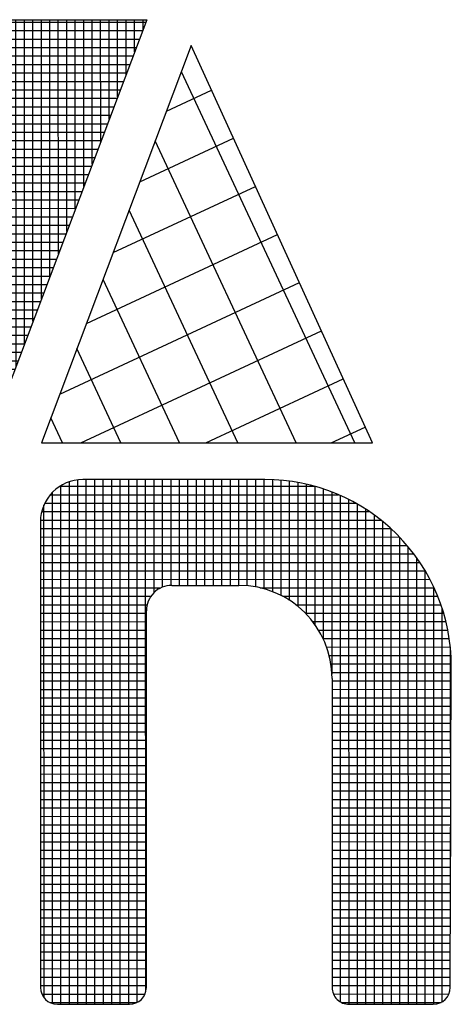
# Model space of a CAD drawing. Extents: x 22.4 to 53.5, y -21.8 to 18.4.
# Drawn here: x 39.8 to 40.4, y -18.9 to -17.6 of the extents above; entities that cross this region are included whole.
import ezdxf

# ---------------------------------------------------------------- set-up
doc = ezdxf.new("R2010")
doc.units = 0
doc.header["$LTSCALE"] = 0.6
doc.header["$MEASUREMENT"] = 0
doc.layers.get('0').update_dxf_attribs({"linetype": 'CONTINUOUS'})

# ---------------------------------------------------------------- blocks, each defined once
blk = doc.blocks.new('*X11')
at = {"color": 0}
for p, q in [((5.59866546473669, 6.183797835739138), (5.394163150495063, 6.622354463890528)), ((5.37664932585176, 6.575878832032775), (5.4298082334213, 6.600667237731607)), ((5.345122028711936, 6.492216292000391), (5.455707456297906, 6.543783123764074)), ((5.529704344801535, 6.183797835739138), (5.363341425344371, 6.540564267831201)), ((5.313594731572111, 6.408553751968005), (5.481606679174511, 6.486899009796543)), ((5.460743224866379, 6.183797835739138), (5.332519700193678, 6.458774071771872)), ((5.282067434432287, 6.324891211935621), (5.507505902051116, 6.43001489582901)), ((5.391782104931223, 6.183797835739138), (5.301697975042987, 6.376983875712545)), ((5.250540137292463, 6.241228671903237), (5.533405124927722, 6.373130781861478)), ((5.275266910634932, 6.183797835739138), (5.559304347804325, 6.316246667893947)), ((5.322820984996068, 6.183797835739138), (5.270876249892294, 6.295193679653217)), ((5.423154509581962, 6.183797835739138), (5.585203570680931, 6.259362553926415)), ((5.253859865060912, 6.183797835739138), (5.240054524741603, 6.213403483593888)), ((5.571042108528994, 6.183797835739138), (5.611102793557535, 6.202478439958883))]:
    blk.add_line(p, q, dxfattribs=at)
blk = doc.blocks.new('*X16')
at = {"color": 0}
for p, q in [((5.199035121931625, 5.528797835739144), (5.198927361691242, 6.146218526795671)), ((5.209035122083933, 5.528797835739144), (5.208926971648625, 6.1484541790074)), ((5.219035122236242, 5.528797835739144), (5.218926911821518, 6.148797835739143)), ((5.22903512238855, 5.528797835739144), (5.228926911973828, 6.148797835739143)), ((5.23903512254086, 5.528797835739144), (5.238926912126136, 6.148797835739143)), ((5.249035122693169, 5.528797835739144), (5.248926912278446, 6.148797835739143)), ((5.259035122845478, 5.528797835739144), (5.258926912430754, 6.148797835739143)), ((5.269035122997786, 5.528797835739144), (5.268926912583062, 6.148797835739143)), ((5.279034726865527, 5.531068379023773), (5.278926912735371, 6.148797835739143)), ((5.289032577448415, 5.543384504461908), (5.288926912887681, 6.148797835739143)), ((5.298950197364114, 6.015388486971835), (5.298926913039988, 6.148797835739143)), ((5.308949082894856, 6.021774798055957), (5.308926913192296, 6.148797835739143)), ((5.318948731966636, 6.023786341290973), (5.318926913344606, 6.148797835739143)), ((5.328948730112788, 6.023797835739139), (5.328926913496915, 6.148797835739143)), ((5.338948730265096, 6.023797835739139), (5.338926913649224, 6.148797835739143)), ((5.348948730417403, 6.023797835739139), (5.348926913801532, 6.148797835739143)), ((5.358948730569712, 6.023797835739138), (5.35892691395384, 6.148797835739143)), ((5.368948730722022, 6.023797835739138), (5.36892691410615, 6.148797835739143)), ((5.378948730874331, 6.023797835739138), (5.378926914258459, 6.148797835739143)), ((5.388948731026638, 6.023797835739138), (5.388926914410766, 6.148797835739143)), ((5.398948731178947, 6.023797835739138), (5.398926914563076, 6.148797835739143)), ((5.408948808652433, 6.023354818038336), (5.408926914715384, 6.148797835739143)), ((5.418949047067061, 6.021989675514667), (5.418926914867693, 6.148797835739143)), ((5.42894945267151, 6.019666605899391), (5.428926915020003, 6.148797835739143)), ((5.438950036836583, 6.016320459270914), (5.438926948784376, 6.148605252789216)), ((5.448950817845112, 6.011846482737487), (5.448927061882074, 6.147958123387297)), ((5.458951824315652, 6.006080704053331), (5.458927255275428, 6.146850933768171)), ((5.468953102099081, 5.998760417021258), (5.468927530198425, 6.145276613705358)), ((5.478954729768688, 5.989435429882518), (5.478927888448855, 6.143224862632342)), ((5.17903497456048, 5.529640464859109), (5.178929554668566, 6.133651947069115)), ((5.187817263950624, 6.140905538449219), (5.487931103354253, 6.140957918196036)), ((5.189035121779316, 5.528797835739144), (5.188928168228831, 6.141596534188213)), ((5.488956860643588, 5.977227288827094), (5.488928332449483, 6.140681799103258)), ((5.498959885220469, 5.959898612659775), (5.498928865335201, 6.137629461544462)), ((5.508967037437181, 5.918920302565817), (5.508929491073887, 6.134045115665407)), ((5.169930619123504, 6.120902416336127), (5.536827515790745, 6.1209664519254)), ((5.176448671426706, 6.130903554103182), (5.516495175609939, 6.130962903414865)), ((5.519034653916337, 5.531507291045023), (5.518930214632883, 6.129900300704226)), ((5.529035126946351, 5.528797901394217), (5.528931042209174, 6.125159510540984)), ((5.539035127110122, 5.528797835739144), (5.538931981551684, 6.119778347129543)), ((5.166266284883936, 6.110901776636838), (5.553066992263207, 6.110969286096452)), ((5.169033783200976, 5.536465579269802), (5.168932155538775, 6.118749185953532)), ((5.549035127262429, 5.528797835739144), (5.548933042421268, 6.113700884878744)), ((5.164823388939822, 6.100901524651678), (5.566676901552855, 6.100971661321446)), ((5.559035127414738, 5.528797835739144), (5.558934237264445, 6.106855810490893)), ((5.569035127567047, 5.528797835739144), (5.568935582233137, 6.099150580270022)), ((5.164779114266949, 6.090901516771981), (5.578381003527795, 6.090973703920315)), ((5.579035127719357, 5.528797835739144), (5.5789370987933, 6.090462203352692)), ((5.164779114266949, 6.080901516619673), (5.588600913104068, 6.080975487478737)), ((5.589035127871663, 5.528797835739144), (5.588938816398665, 6.080621922289156)), ((5.164779114266949, 6.070901516467362), (5.597607812658108, 6.070977059326969)), ((5.599035128023972, 5.528797835739144), (5.598940777244384, 6.069387976669133)), ((5.164779114266949, 6.060901516315054), (5.60558811344426, 6.060978451999916)), ((5.164779114266949, 6.050901516162745), (5.612676159042808, 6.050979688944952)), ((5.609035128176282, 5.528797835739144), (5.608943045511188, 6.056392637998719)), ((5.164779114266949, 6.040901516010436), (5.618972195582379, 6.040980787658329)), ((5.619035128328591, 5.528797835739144), (5.618945727748003, 6.04102542590904)), ((5.164779114266949, 6.030901515858129), (5.624552992764511, 6.030981761538888)), ((5.164779114266949, 6.02090151570582), (5.30697112292737, 6.020926332893282)), ((5.423968286153714, 6.020946752750628), (5.629478483600429, 6.020982621046911)), ((5.629035127278938, 5.52880472246749), (5.628949027285091, 6.022121343816539)), ((5.164779114266949, 6.010901515553511), (5.29514813224137, 6.010924269239804)), ((5.450673022207101, 6.010951413454067), (5.63379610287694, 6.010983374461332)), ((5.164779114266949, 6.000901515401202), (5.290637646092378, 6.000923481859147)), ((5.466196593521111, 6.000954122676096), (5.63754372342261, 6.000984028392207)), ((5.639034606263182, 5.531790795485671), (5.638953448608307, 5.996789900720203)), ((5.164779114266949, 5.990901515248893), (5.289779114266949, 5.990923331864764)), ((5.164779114266949, 5.980901515096584), (5.289779114266949, 5.980923331712455)), ((5.477486649750041, 5.990956093010348), (5.640751699334665, 5.990984588137323)), ((5.486204477867164, 5.980957614406098), (5.643444318161073, 5.98098505793566)), ((5.164779114266949, 5.970901514944277), (5.289779114266949, 5.970923331560148)), ((5.49306840765257, 5.970958812235544), (5.645640848063191, 5.970985441150144)), ((5.164779114266949, 5.960901514791967), (5.289779114266949, 5.960923331407839)), ((5.498463199143438, 5.960959753651985), (5.647356298068655, 5.960985740400346)), ((5.164779114266949, 5.950901514639658), (5.289779114266949, 5.95092333125553)), ((5.502618677339615, 5.950960478767449), (5.648601968097826, 5.950985957658473)), ((5.649004647325936, 5.70344373270561), (5.648962123414107, 5.947087797836312)), ((5.164779114266949, 5.940901514487349), (5.289779114266949, 5.940923331103221)), ((5.505679815051653, 5.940961012884463), (5.649385839170294, 5.940986094317477)), ((5.164779114266949, 5.930901514335043), (5.289779114266949, 5.930923330950911)), ((5.507739090870775, 5.930961372143593), (5.649712836824456, 5.930986151237026)), ((5.164779114266949, 5.920901514182731), (5.289779114266949, 5.920923330798602)), ((5.164779114266949, 5.910901514030424), (5.289779114266949, 5.910923330646295)), ((5.508852857168724, 5.920961566380175), (5.649699879094716, 5.920986148823168)), ((5.50908637338014, 5.910961606984135), (5.649667920629807, 5.910986143093054)), ((5.164779114266949, 5.900901513878115), (5.289779114266949, 5.900923330493987)), ((5.50908637338014, 5.900961606831824), (5.6496359621649, 5.90098613736294)), ((5.164779114266949, 5.890901513725806), (5.289779114266949, 5.890923330341677)), ((5.50908637338014, 5.890961606679517), (5.649604003699991, 5.890986131632827)), ((5.164779114266949, 5.880901513573497), (5.289779114266949, 5.880923330189368)), ((5.50908637338014, 5.880961606527209), (5.649572045235081, 5.880986125902714)), ((5.164779114266949, 5.87090151342119), (5.289779114266949, 5.870923330037061)), ((5.50908637338014, 5.870961606374899), (5.649540086770173, 5.870986120172602)), ((5.164779114266949, 5.860901513268879), (5.289779114266949, 5.860923329884751)), ((5.50908637338014, 5.860961606222591), (5.649508128305266, 5.860986114442487)), ((5.164779114266949, 5.850901513116571), (5.289779114266949, 5.850923329732442)), ((5.164779114266949, 5.840901512964262), (5.289779114266949, 5.840923329580133)), ((5.50908637338014, 5.850961606070282), (5.649476169840357, 5.850986108712374)), ((5.50908637338014, 5.840961605917973), (5.649444211375448, 5.840986102982262)), ((5.164779114266949, 5.830901512811955), (5.289779114266949, 5.830923329427826)), ((5.50908637338014, 5.830961605765664), (5.649412252910541, 5.830986097252148)), ((5.164779114266949, 5.820901512659646), (5.289779114266949, 5.820923329275517)), ((5.50908637338014, 5.820961605613356), (5.649380294445633, 5.820986091522035)), ((5.164779114266949, 5.810901512507336), (5.289779114266949, 5.810923329123207)), ((5.50908637338014, 5.810961605461048), (5.649348335980723, 5.810986085791922)), ((5.164779114266949, 5.800901512355027), (5.289779114266949, 5.800923328970898)), ((5.50908637338014, 5.800961605308737), (5.649316377515816, 5.800986080061809)), ((5.164779114266949, 5.790901512202719), (5.289779114266949, 5.79092332881859)), ((5.50908637338014, 5.79096160515643), (5.649284419050906, 5.790986074331697)), ((5.164779114266949, 5.78090151205041), (5.289779114266949, 5.780923328666281)), ((5.164779114266949, 5.770901511898102), (5.289779114266949, 5.770923328513973)), ((5.50908637338014, 5.780961605004121), (5.649252460585999, 5.780986068601581)), ((5.50908637338014, 5.770961604851811), (5.649220502121091, 5.770986062871469)), ((5.164779114266949, 5.760901511745793), (5.289779114266949, 5.760923328361664)), ((5.50908637338014, 5.760961604699504), (5.649188543656181, 5.760986057141357)), ((5.164779114266949, 5.750901511593484), (5.289779114266949, 5.750923328209355)), ((5.50908637338014, 5.750961604547196), (5.649156585191274, 5.750986051411243)), ((5.164779114266949, 5.740901511441178), (5.289779114266949, 5.740923328057048)), ((5.50908637338014, 5.740961604394887), (5.649124626726366, 5.740986045681131)), ((5.164779114266949, 5.730901511288866), (5.289779114266949, 5.730923327904736)), ((5.50908637338014, 5.730961604242577), (5.649092668261456, 5.730986039951018)), ((5.164779114266949, 5.720901511136558), (5.289779114266949, 5.720923327752429)), ((5.50908637338014, 5.720961604090268), (5.649060709796549, 5.720986034220903)), ((5.164779114266949, 5.71090151098425), (5.289779114266949, 5.710923327600121)), ((5.164779114266949, 5.700901510831941), (5.289779114266949, 5.700923327447812)), ((5.50908637338014, 5.710961603937959), (5.649028751331641, 5.710986028490791)), ((5.50908637338014, 5.700961603785652), (5.648996792866731, 5.700986022760678)), ((5.164779114266949, 5.690901510679632), (5.289779114266949, 5.690923327295502)), ((5.50908637338014, 5.690961603633343), (5.648964834401824, 5.690986017030565)), ((5.164779114266949, 5.680901510527324), (5.289779114266949, 5.680923327143196)), ((5.50908637338014, 5.680961603481033), (5.648932875936916, 5.680986011300451)), ((5.164779114266949, 5.670901510375014), (5.289779114266949, 5.670923326990886)), ((5.50908637338014, 5.670961603328726), (5.648900917472007, 5.670986005570338)), ((5.164779114266949, 5.660901510222706), (5.289779114266949, 5.660923326838577)), ((5.50908637338014, 5.660961603176418), (5.648868959007099, 5.660985999840225)), ((5.164779114266949, 5.650901510070397), (5.289779114266949, 5.650923326686268)), ((5.50908637338014, 5.650961603024107), (5.648837000542191, 5.650985994110111)), ((5.164779114266949, 5.640901509918088), (5.289779114266949, 5.640923326533959)), ((5.164779114266949, 5.63090150976578), (5.289779114266949, 5.630923326381652)), ((5.50908637338014, 5.640961602871798), (5.648805042077282, 5.640985988379999)), ((5.50908637338014, 5.63096160271949), (5.648773083612374, 5.630985982649887)), ((5.164779114266949, 5.620901509613472), (5.289779114266949, 5.620923326229342)), ((5.50908637338014, 5.620961602567181), (5.648741125147465, 5.620985976919773)), ((5.164779114266949, 5.610901509461162), (5.289779114266949, 5.610923326077033)), ((5.50908637338014, 5.610961602414872), (5.648709166682557, 5.610985971189659)), ((5.164779114266949, 5.600901509308853), (5.289779114266949, 5.600923325924724)), ((5.50908637338014, 5.600961602262564), (5.64867720821765, 5.600985965459546)), ((5.164779114266949, 5.590901509156545), (5.289779114266949, 5.590923325772416)), ((5.50908637338014, 5.590961602110255), (5.648645249752741, 5.590985959729432)), ((5.164779114266949, 5.580901509004237), (5.289779114266949, 5.580923325620108)), ((5.50908637338014, 5.580961601957947), (5.648613291287832, 5.580985953999321)), ((5.164779114266949, 5.570901508851927), (5.289779114266949, 5.570923325467799)), ((5.50908637338014, 5.570961601805637), (5.648581332822923, 5.570985948269207)), ((5.164779114266949, 5.560901508699618), (5.289779114266949, 5.560923325315489)), ((5.164779114266949, 5.550901508547312), (5.289779114266949, 5.550923325163181)), ((5.50908637338014, 5.56096160165333), (5.648549374358016, 5.560985942539093)), ((5.50908637338014, 5.550961601501021), (5.648517415893107, 5.550985936808982)), ((5.166403791343093, 5.540901791954645), (5.288163554426548, 5.540923043042485)), ((5.510685346118934, 5.540961880422103), (5.646921455620784, 5.540985658109054)), ((5.175846556028409, 5.530903439875697), (5.278747560453354, 5.530921399489188)), ((5.520034473205213, 5.530963512000309), (5.637602536195698, 5.530984031498463))]:
    blk.add_line(p, q, dxfattribs=at)
blk = doc.blocks.new('*X19')
at = {"color": 0}
for p, q in [((4.726924522667589, 6.680825105714735), (5.352119429158037, 6.680934222811693)), ((4.728920795705948, 6.183797835739138), (4.728833529242463, 6.683797835739138)), ((4.738920795858256, 6.183797835739138), (4.738833529394771, 6.683797835739138)), ((4.748920796010565, 6.183797835739138), (4.748833529547081, 6.683797835739138)), ((4.758920796162874, 6.183797835739138), (4.758833529699388, 6.683797835739138)), ((4.768920796315184, 6.183797835739138), (4.768833529851698, 6.683797835739138)), ((4.778920796467491, 6.183797835739138), (4.778833530004006, 6.683797835739138)), ((4.788920796619801, 6.183797835739138), (4.788833530156316, 6.683797835739138)), ((4.798920796772108, 6.183797835739138), (4.798833530308624, 6.683797835739138)), ((4.808920796924418, 6.183797835739138), (4.808833530460933, 6.683797835739138)), ((4.818920797076726, 6.183797835739138), (4.818833530613241, 6.683797835739138)), ((4.828920797229035, 6.183797835739138), (4.82883353076555, 6.683797835739138)), ((4.838920797381343, 6.183797835739138), (4.838833530917858, 6.683797835739138)), ((4.848920797533653, 6.183797835739138), (4.848833531070166, 6.683797835739138)), ((4.858920797685961, 6.183797835739138), (4.858833531222476, 6.683797835739138)), ((4.868920797838271, 6.183797835739138), (4.868833531374785, 6.683797835739138)), ((4.878920797990579, 6.183797835739138), (4.878833531527094, 6.683797835739138)), ((4.888920798142886, 6.183797835739138), (4.888833531679403, 6.683797835739138)), ((4.898920798295197, 6.183797835739138), (4.89883353183171, 6.683797835739138)), ((4.908920798447505, 6.183797835739138), (4.908833531984021, 6.683797835739138)), ((4.918920798599813, 6.183797835739138), (4.918833532136329, 6.683797835739138)), ((4.928920798752122, 6.183797835739138), (4.928833532288636, 6.683797835739138)), ((4.938920798904431, 6.183797835739138), (4.938833532440946, 6.683797835739138)), ((4.948920799056738, 6.183797835739138), (4.948833532593253, 6.683797835739138)), ((4.958920799209049, 6.183797835739138), (4.958833532745563, 6.683797835739138)), ((4.968920799361356, 6.183797835739138), (4.968833532897872, 6.683797835739138)), ((4.978920799513666, 6.183797835739138), (4.978833533050181, 6.683797835739138)), ((4.988920799665974, 6.183797835739138), (4.988833533202489, 6.683797835739138)), ((4.998920799818283, 6.183797835739138), (4.998833533354798, 6.683797835739138)), ((5.008920799970592, 6.183797835739138), (5.008833533507106, 6.683797835739138)), ((5.0189208001229, 6.183797835739138), (5.018833533659416, 6.683797835739138)), ((5.028920800275209, 6.183797835739138), (5.028833533811723, 6.683797835739138)), ((5.038920800427518, 6.183797835739138), (5.038833533964033, 6.683797835739138)), ((5.048920800579827, 6.183797835739138), (5.048833534116342, 6.683797835739138)), ((5.058920800732134, 6.183797835739138), (5.058833534268651, 6.683797835739138)), ((5.068920800884443, 6.183797835739138), (5.068833534420958, 6.683797835739138)), ((5.078920801036753, 6.183797835739138), (5.078833534573268, 6.683797835739138)), ((5.088920801189063, 6.183797835739138), (5.088833534725576, 6.683797835739138)), ((5.09892080134137, 6.183797835739138), (5.098833534877886, 6.683797835739138)), ((5.108920801493678, 6.183797835739138), (5.108833535030193, 6.683797835739138)), ((5.118920801645987, 6.183797835739138), (5.118833535182503, 6.683797835739138)), ((5.128920801798297, 6.183797835739138), (5.128833535334812, 6.683797835739138)), ((5.138920801950605, 6.183797835739138), (5.13883353548712, 6.683797835739138)), ((5.148920802102914, 6.183797835739138), (5.148833535639428, 6.683797835739138)), ((5.158920802255222, 6.183797835739138), (5.158833535791737, 6.683797835739138)), ((5.168918885072641, 6.194783355342044), (5.168833535944046, 6.683797835739138)), ((5.178914255868865, 6.221307611629184), (5.178833536096354, 6.683797835739138)), ((5.188909626665087, 6.247831867916325), (5.188833536248663, 6.683797835739138)), ((5.198904997461311, 6.274356124203467), (5.198833536400973, 6.683797835739138)), ((5.208900368257533, 6.300880380490607), (5.208833536553282, 6.683797835739138)), ((5.218895739053756, 6.327404636777746), (5.21883353670559, 6.683797835739138)), ((5.22889110984998, 6.353928893064888), (5.228833536857898, 6.683797835739138)), ((5.238886480646202, 6.38045314935203), (5.238833537010207, 6.683797835739138)), ((5.248881851442426, 6.406977405639172), (5.248833537162516, 6.683797835739138)), ((5.25887722223865, 6.433501661926312), (5.258833537314824, 6.683797835739138)), ((5.268872593034872, 6.460025918213451), (5.268833537467133, 6.683797835739138)), ((5.278867963831096, 6.486550174500592), (5.278833537619441, 6.683797835739138)), ((5.28886333462732, 6.513074430787735), (5.288833537771751, 6.683797835739138)), ((5.298858705423542, 6.539598687074875), (5.298833537924059, 6.683797835739138)), ((5.308854076219766, 6.566122943362016), (5.308833538076368, 6.683797835739138)), ((5.318849447015987, 6.592647199649156), (5.318833538228677, 6.683797835739138)), ((5.328844817812211, 6.619171455936298), (5.328833538380986, 6.683797835739138)), ((5.338840188608434, 6.645695712223438), (5.338833538533294, 6.683797835739138)), ((5.348835559404657, 6.672219968510578), (5.348833538685603, 6.683797835739138)), ((4.722638487721933, 6.670824357508201), (5.348350792523349, 6.670933564908201)), ((4.718352452776276, 6.660823609301668), (5.344582155888661, 6.66093290700471)), ((4.718920795553639, 6.183797835739138), (4.718837341381408, 6.661955016046977)), ((4.714066417830618, 6.650822861095136), (5.340813519253972, 6.650932249101218)), ((4.708920795401331, 6.183797835739138), (4.708841412006327, 6.638631180838454)), ((4.709780382884962, 6.640822112888601), (5.337044882619284, 6.640931591197728)), ((4.701208312993649, 6.620820616475536), (5.329507609349909, 6.620930275390745)), ((4.705494347939304, 6.63082136468207), (5.333276245984596, 6.630930933294237)), ((4.696922278047991, 6.610819868269004), (5.325738972715221, 6.610929617487255)), ((4.698920795249021, 6.183797835739138), (4.698845482631245, 6.615307345629931)), ((4.692636243102334, 6.600819120062472), (5.321970336080533, 6.600928959583763)), ((4.688350208156676, 6.590818371855938), (5.318201699445844, 6.590928301680272)), ((4.688920795096712, 6.183797835739138), (4.688849553256163, 6.591983510421407)), ((4.684064173211019, 6.580817623649406), (5.314433062811156, 6.58092764377678)), ((4.678920794944405, 6.183797835739138), (4.678853623881082, 6.568659675212884)), ((4.679778138265363, 6.570816875442874), (5.310664426176467, 6.57092698587329)), ((4.671206068374049, 6.550815379029808), (5.303127152907092, 6.550925670066307)), ((4.675492103319706, 6.560816127236341), (5.30689578954178, 6.560926327969798)), ((4.666920033428393, 6.540814630823274), (5.299358516272403, 6.540925012162815)), ((4.668920794792096, 6.183797835739138), (4.668857694506001, 6.545335840004361)), ((4.662633998482736, 6.530813882616741), (5.295589879637716, 6.530924354259325)), ((4.658347963537079, 6.520813134410208), (5.291821243003028, 6.520923696355831)), ((4.658920794639787, 6.183797835739138), (4.658861765130919, 6.522012004795835)), ((4.654061928591421, 6.510812386203674), (5.288052606368339, 6.510923038452342)), ((4.648920794487478, 6.183797835739138), (4.648865835755838, 6.498688169587312)), ((4.649775893645763, 6.500811637997143), (5.284283969733652, 6.500922380548849)), ((4.64120382375445, 6.480810141584076), (5.276746696464276, 6.480921064741867)), ((4.645489858700108, 6.490810889790611), (5.280515333098963, 6.49092172264536)), ((4.636917788808793, 6.470809393377544), (5.272978059829587, 6.470920406838377)), ((4.638920794335169, 6.183797835739138), (4.638869906380755, 6.475364334378788)), ((4.632631753863137, 6.460808645171012), (5.2692094231949, 6.460919748934885)), ((4.628345718917481, 6.450807896964478), (5.265440786560211, 6.450919091031393)), ((4.628920794182861, 6.183797835739138), (4.628873977005675, 6.452040499170266)), ((4.624059683971823, 6.440807148757946), (5.261672149925523, 6.440918433127902)), ((4.618920794030552, 6.183797835739138), (4.618878047630592, 6.428716663961742)), ((4.619773649026166, 6.430806400551412), (5.257903513290835, 6.430917775224412)), ((4.611201579134851, 6.410804904138347), (5.250366240021459, 6.410916459417428)), ((4.615487614080509, 6.420805652344879), (5.254134876656146, 6.42091711732092)), ((4.606915544189194, 6.400804155931814), (5.246597603386769, 6.400915801513937)), ((4.608920793878242, 6.183797835739138), (4.608882118255511, 6.405392828753217)), ((4.602629509243538, 6.390803407725281), (5.242828966752082, 6.390915143610446)), ((4.598343474297881, 6.380802659518748), (5.239060330117394, 6.380914485706955)), ((4.598920793725934, 6.183797835739138), (4.598886188880429, 6.382068993544693)), ((4.594057439352224, 6.370801911312215), (5.235291693482706, 6.370913827803463)), ((4.588920793573625, 6.183797835739138), (4.588890259505348, 6.35874515833617)), ((4.589771404406568, 6.360801163105682), (5.231523056848018, 6.360913169899972)), ((4.581199334515253, 6.340799666692617), (5.223985783578641, 6.34091185409299)), ((4.585485369460911, 6.35080041489915), (5.227754420213329, 6.350912511996481)), ((4.576913299569596, 6.330798918486083), (5.220217146943954, 6.330911196189498)), ((4.578920793421318, 6.183797835739138), (4.578894330130266, 6.335421323127647)), ((4.57262726462394, 6.320798170279553), (5.216448510309266, 6.320910538286007)), ((4.568341229678283, 6.310797422073017), (5.212679873674577, 6.310909880382516)), ((4.568920793269009, 6.183797835739138), (4.568898400755183, 6.312097487919121)), ((4.564055194732626, 6.300796673866485), (5.208911237039889, 6.300909222479025)), ((4.558920793116699, 6.183797835739138), (4.558902471380103, 6.288773652710598)), ((4.559769159786968, 6.290795925659952), (5.205142600405201, 6.290908564575533)), ((4.551197089895655, 6.270794429246887), (5.197605327135825, 6.270907248768551)), ((4.555483124841311, 6.28079517745342), (5.201373963770512, 6.280907906672042)), ((4.546911054949998, 6.260793681040353), (5.193836690501136, 6.26090659086506)), ((4.548920792964391, 6.183797835739138), (4.548906542005021, 6.265449817502076)), ((4.542625020004341, 6.250792932833821), (5.190068053866449, 6.250905932961568)), ((4.538338985058683, 6.240792184627287), (5.186299417231762, 6.240905275058077)), ((4.538920792812083, 6.183797835739138), (4.538910612629941, 6.242125982293551)), ((4.534052950113027, 6.230791436420755), (5.182530780597073, 6.230904617154585)), ((4.528920792659773, 6.183797835739138), (4.528914683254858, 6.218802147085027)), ((4.52976691516737, 6.220790688214222), (5.178762143962384, 6.220903959251095)), ((4.521194845276056, 6.200789191801156), (5.171224870693008, 6.200902643444112)), ((4.525480880221713, 6.21078994000769), (5.174993507327696, 6.210903301347603)), ((4.516908810330398, 6.190788443594623), (5.16745623405832, 6.19090198554062)), ((4.518920792507464, 6.183797835739138), (4.518918753879777, 6.195478311876504))]:
    blk.add_line(p, q, dxfattribs=at)
blk = doc.blocks.new('BAVWM')
for p, q in [((5.841404645085054, 1.630479216141808), (6.038081798499526, 1.630479216141808)), ((6.038081798499526, 1.630479216141808), (5.978789321327186, 1.47313749341023)), ((6.054645206873983, 1.620889619552319), (5.9989664624548, 1.47313749341023)), ((6.121916453247449, 1.47313749341023), (6.054645206873983, 1.620889619552319)), ((5.9989664624548, 1.47313749341023), (6.121916453247449, 1.47313749341023)), ((6.081977239781418, 1.459481690279966), (6.014337730489727, 1.459481690279966)), ((5.998603558216567, 1.443747518006809), (5.998603558216567, 1.270671623002072)), ((6.047379492263357, 1.420146259597071), (6.072336173811339, 1.420146259597071)), ((6.037938988899463, 1.270671623002072), (6.037938988899463, 1.410705756233176)), ((6.150825728867016, 1.270651509516613), (6.15120724424655, 1.390030083938021)), ((6.106951352812282, 1.385531080596122), (6.106951352812282, 1.270671623002072)), ((6.004897227125831, 1.264377954092809), (6.031645319990199, 1.264377954092809)), ((6.113245021721548, 1.264377954092809), (6.144532092097461, 1.264377954092809))]:
    blk.add_line(p, q)
for centre, radius, start, end in [((6.014337730489727, 1.443747518006809), 0.0157341722731578, 90.00000000000021, 180), ((6.081977239781418, 1.390251332278073), 0.0692303580018944, 359.8168922124108, 90.00000000000021), ((6.047379492263357, 1.410705756233176), 0.0094405033638947, 89.99999999999989, 180), ((6.072336173811339, 1.385531080596122), 0.0346151790009472, 0, 89.99999999999987), ((6.004897227125831, 1.270671623002072), 0.0062936689092631, 180, 270), ((6.031645319990199, 1.270671623002072), 0.0062936689092631, 270, 0), ((6.113245021721548, 1.270671623002072), 0.0062936689092631, 180, 270.0000000000002), ((6.144532092097461, 1.270671623002072), 0.0062936689092631, 270.0000000000002, 359.8168922124108)]:
    blk.add_arc(centre, radius, start, end)
at = {"xscale": 0.3146834454631564, "yscale": 0.3146834454631564, "zscale": 0.3146834454631564}
for name, p in [('*X19', (4.353518834593513, -0.4728013155877717)), ('*X11', (4.353518834593513, -0.4728013155877717)), ('*X16', (4.373333071482894, -0.4754431981268266))]:
    blk.add_blockref(name, p, dxfattribs=at)

msp = doc.modelspace()

# ---------------------------------------------------------------- block references
at = {"xscale": 3.728992805034636, "yscale": 3.728992805034636, "zscale": 3.728992805034636}
msp.add_blockref('BAVWM', (17.43188704668104, -23.65198762634346), dxfattribs=at)

doc.saveas('drawing.dxf')
